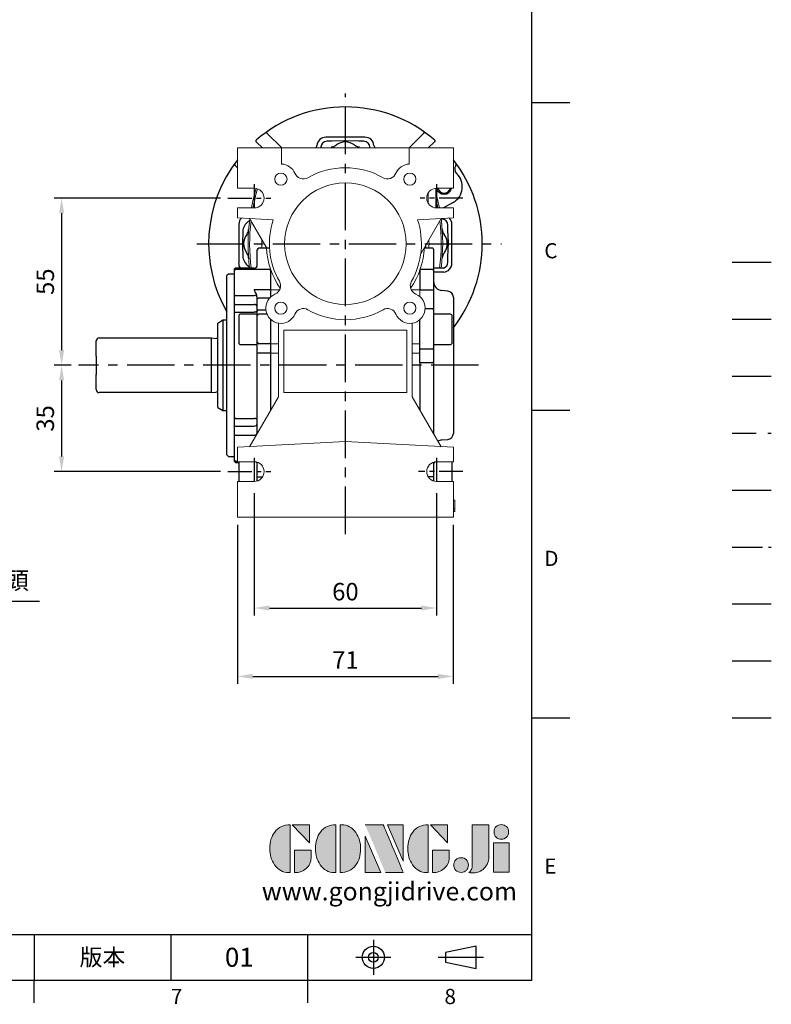
# Model space of a CAD drawing. Units: millimetres. Extents: x -18 to 766, y -10 to 490.
# Drawn here: x 519 to 766, y -8 to 316 of the extents above; entities that cross this region are included whole.
import ezdxf
from ezdxf.enums import TextEntityAlignment as Align

# ---------------------------------------------------------------- set-up
doc = ezdxf.new("R2010")
doc.units = ezdxf.units.MM
doc.header["$LTSCALE"] = 12.5
for name, pattern in [('CENTER', [2, 1.25, -0.25, 0.25, -0.25]), ('HIDDEN', [0.375, 0.25, -0.125]), ('PHANTOM', [63.5, 31.75, -6.35, 6.35, -6.35, 6.35, -6.35])]:
    doc.linetypes.add(name, pattern=pattern)
for name, color, linetype in [('CEN', 2, 'CENTER'), ('DIM', 3, 'Continuous'), ('HATCH', 1, 'Continuous'), ('HID', 6, 'HIDDEN'), ('Layer 1', 7, 'Continuous'), ('MAIN', 7, 'Continuous'), ('PHA', 4, 'PHANTOM'), ('QC', 3, 'Continuous'), ('THIN', 1, 'Continuous'), ('TXT', 4, 'Continuous')]:
    doc.layers.add(name, color=color, linetype=linetype)
doc.styles.add('ATTDEF', font='mingliu.ttc')
doc.styles.get("Standard").update_dxf_attribs({"font": 'simplex.shx'})
doc.dimstyles.new('C', dxfattribs={"dimscale": 2.5, "dimtxt": 2.3, "dimasz": 2, "dimexe": 1, "dimexo": 1, "dimgap": 1, "dimtad": 1, "dimtoh": 1, "dimdec": 4, "dimdsep": 46, "dimtxsty": 'Standard', "dimcen": 0, "dimclrd": 256, "dimclre": 256, "dimclrt": 256, "dimadec": 0, "dimazin": 0, "dimtfac": 0.6, "dimtdec": 4, "dimtofl": 0, "dimtmove": 0, "dimatfit": 3, "dimfxl": 0, "dimtolj": 1, "dimarcsym": 0})
doc.dimstyles.new('L', dxfattribs={"dimscale": 2.5, "dimtxt": 2.3, "dimasz": 2, "dimexe": 1, "dimexo": 1, "dimgap": 1, "dimtad": 1, "dimdec": 4, "dimdsep": 46, "dimtxsty": 'Standard', "dimcen": 0, "dimclrd": 256, "dimclre": 256, "dimclrt": 256, "dimadec": 0, "dimazin": 0, "dimtfac": 0.6, "dimtdec": 4, "dimtmove": 0, "dimatfit": 3, "dimfxl": 0, "dimtolj": 1, "dimarcsym": 0})

# ---------------------------------------------------------------- blocks, each defined once
blk = doc.blocks.new('block 2')
at = {"layer": 'Layer 1'}
h = blk.add_hatch(color=156, dxfattribs=at)
h.dxf.hatch_style = 2
edge = h.paths.add_edge_path()
edge.add_spline(control_points=[(206.71, 249.95), (206.71, 252.39), (207.32, 254.41), (208.54, 256.02), (209.9, 257.78), (211.76, 258.67), (214.12, 258.67), (214.12, 258.67), (214.12, 241.24), (214.12, 241.24), (214.12, 241.24), (213.58, 241.24), (213.58, 241.24), (211.47, 241.24), (209.76, 242.19), (208.45, 244.1), (207.29, 245.79), (206.71, 247.74), (206.71, 249.95)], knot_values=[0, 0, 0, 0, 1, 1, 1, 2, 2, 2, 3, 3, 3, 4, 4, 4, 5, 5, 5, 6, 6, 6, 6], degree=3, periodic=0)
h = blk.add_hatch(color=156, dxfattribs=at)
h.dxf.hatch_style = 2
h.paths.add_polyline_path([(221.19, 258.67), (221.19, 252.1), (214.92, 258.67)])
h = blk.add_hatch(color=156, dxfattribs=at)
h.dxf.hatch_style = 2
edge = h.paths.add_edge_path()
edge.add_spline(control_points=[(223.34, 249.95), (223.34, 252.39), (223.95, 254.41), (225.17, 256.02), (226.53, 257.78), (228.39, 258.67), (230.75, 258.67), (230.75, 258.67), (230.75, 241.24), (230.75, 241.24), (230.75, 241.24), (230.2, 241.24), (230.2, 241.24), (228.07, 241.24), (226.35, 242.19), (225.06, 244.1), (223.91, 245.78), (223.34, 247.73), (223.34, 249.95)], knot_values=[0, 0, 0, 0, 1, 1, 1, 2, 2, 2, 3, 3, 3, 4, 4, 4, 5, 5, 5, 6, 6, 6, 6], degree=3, periodic=0)
h = blk.add_hatch(color=156, dxfattribs=at)
h.dxf.hatch_style = 2
edge = h.paths.add_edge_path()
edge.add_spline(control_points=[(232.38, 258.67), (232.38, 258.67), (232.93, 258.67), (232.93, 258.67), (235.03, 258.67), (236.74, 257.72), (238.05, 255.81), (239.21, 254.12), (239.79, 252.17), (239.79, 249.95), (239.79, 247.51), (239.18, 245.49), (237.96, 243.89), (236.6, 242.12), (234.74, 241.24), (232.38, 241.24), (232.38, 241.24), (232.38, 258.67), (232.38, 258.67)], knot_values=[0, 0, 0, 0, 1, 1, 1, 2, 2, 2, 3, 3, 3, 4, 4, 4, 5, 5, 5, 6, 6, 6, 6], degree=3, periodic=0)
h = blk.add_hatch(color=156, dxfattribs=at)
h.dxf.hatch_style = 2
edge = h.paths.add_edge_path()
edge.add_spline(control_points=[(241.44, 258.67), (241.44, 258.67), (247.98, 258.67), (247.98, 258.67), (248.74, 257.05), (255.32, 241.24), (255.32, 241.24), (255.32, 241.24), (248.78, 241.24), (248.78, 241.24)], knot_values=[0, 0, 0, 0, 0.352778, 0.352778, 0.352778, 0.705556, 0.705556, 0.705556, 1.058333, 1.058333, 1.058333, 1.058333], degree=3, periodic=0)
edge.add_line((248.78, 241.24), (241.44, 258.67))
h = blk.add_hatch(color=156, dxfattribs=at)
h.dxf.hatch_style = 2
h.paths.add_polyline_path([(255.32, 258.67), (255.32, 245.36), (249.6, 258.67)])
h = blk.add_hatch(color=156, dxfattribs=at)
h.dxf.hatch_style = 2
edge = h.paths.add_edge_path()
edge.add_spline(control_points=[(256.94, 249.95), (256.94, 252.39), (257.55, 254.41), (258.77, 256.02), (260.13, 257.78), (261.99, 258.67), (264.35, 258.67), (264.35, 258.67), (264.35, 241.24), (264.35, 241.24), (264.35, 241.24), (263.8, 241.24), (263.8, 241.24), (261.7, 241.24), (259.99, 242.19), (258.68, 244.1), (257.52, 245.79), (256.94, 247.74), (256.94, 249.95)], knot_values=[0, 0, 0, 0, 1, 1, 1, 2, 2, 2, 3, 3, 3, 4, 4, 4, 5, 5, 5, 6, 6, 6, 6], degree=3, periodic=0)
h = blk.add_hatch(color=156, dxfattribs=at)
h.dxf.hatch_style = 2
h.paths.add_polyline_path([(271.42, 258.67), (271.42, 252.1), (265.15, 258.67)])
h = blk.add_hatch(color=156, dxfattribs=at)
h.dxf.hatch_style = 2
edge = h.paths.add_edge_path()
edge.add_spline(control_points=[(279.19, 241.24), (279.6, 241.56), (279.91, 241.96), (280.11, 242.43), (280.32, 242.9), (280.42, 243.42), (280.42, 243.98), (280.42, 243.98), (280.42, 258.67), (280.42, 258.67), (280.42, 258.67), (286.42, 258.67), (286.42, 258.67), (286.42, 258.67), (286.42, 246.68), (286.42, 246.68), (286.42, 245.22), (285.86, 243.93), (284.76, 242.81), (283.65, 241.69), (282.37, 241.12), (280.93, 241.12), (280.64, 241.12), (280.35, 241.13), (280.06, 241.15), (279.77, 241.16), (279.48, 241.19), (279.19, 241.24)], knot_values=[0, 0, 0, 0, 1, 1, 1, 2, 2, 2, 3, 3, 3, 4, 4, 4, 5, 5, 5, 6, 6, 6, 7, 7, 7, 8, 8, 8, 9, 9, 9, 9], degree=3, periodic=0)
h = blk.add_hatch(color=156, dxfattribs=at)
h.dxf.hatch_style = 2
edge = h.paths.add_edge_path()
edge.add_spline(control_points=[(293.62, 256.03), (293.62, 255.21), (293.36, 254.57), (292.84, 254.1), (292.32, 253.63), (291.7, 253.4), (290.98, 253.4), (290.25, 253.4), (289.62, 253.63), (289.1, 254.1), (288.58, 254.57), (288.32, 255.22), (288.32, 256.06), (288.32, 256.92), (288.58, 257.57), (289.09, 258.02), (289.6, 258.47), (290.23, 258.7), (290.98, 258.7), (291.7, 258.7), (292.32, 258.46), (292.84, 257.99), (293.36, 257.53), (293.62, 256.87), (293.62, 256.03)], knot_values=[0, 0, 0, 0, 1, 1, 1, 2, 2, 2, 3, 3, 3, 4, 4, 4, 5, 5, 5, 6, 6, 6, 7, 7, 7, 8, 8, 8, 8], degree=3, periodic=0)
h = blk.add_hatch(color=156, dxfattribs=at)
h.dxf.hatch_style = 2
h.paths.add_polyline_path([(241.44, 254.52), (247.15, 241.24), (241.44, 241.24)])
h = blk.add_hatch(color=156, dxfattribs=at)
h.dxf.hatch_style = 2
h.paths.add_polyline_path([(288.18, 252.09), (293.79, 252.09), (293.79, 241.35), (288.18, 241.35)])
h = blk.add_hatch(color=156, dxfattribs=at)
h.dxf.hatch_style = 2
edge = h.paths.add_edge_path()
edge.add_spline(control_points=[(215.75, 249.38), (215.75, 249.38), (221.74, 249.38), (221.74, 249.38), (221.74, 249.38), (221.74, 246.67), (221.74, 246.67), (221.74, 245.03), (221.14, 243.7), (219.93, 242.68), (218.81, 241.72), (217.41, 241.24), (215.75, 241.24), (215.75, 241.24), (215.75, 249.38), (215.75, 249.38)], knot_values=[0, 0, 0, 0, 1, 1, 1, 2, 2, 2, 3, 3, 3, 4, 4, 4, 5, 5, 5, 5], degree=3, periodic=0)
h = blk.add_hatch(color=156, dxfattribs=at)
h.dxf.hatch_style = 2
edge = h.paths.add_edge_path()
edge.add_spline(control_points=[(265.97, 249.38), (265.97, 249.38), (271.97, 249.38), (271.97, 249.38), (271.97, 249.38), (271.97, 246.67), (271.97, 246.67), (271.97, 245.03), (271.36, 243.7), (270.16, 242.68), (269.03, 241.72), (267.63, 241.24), (265.97, 241.24), (265.97, 241.24), (265.97, 249.38), (265.97, 249.38)], knot_values=[0, 0, 0, 0, 1, 1, 1, 2, 2, 2, 3, 3, 3, 4, 4, 4, 5, 5, 5, 5], degree=3, periodic=0)
h = blk.add_hatch(color=156, dxfattribs=at)
h.dxf.hatch_style = 2
edge = h.paths.add_edge_path()
edge.add_spline(control_points=[(279, 243.96), (279, 243.18), (278.76, 242.54), (278.27, 242.05), (277.78, 241.57), (277.14, 241.32), (276.35, 241.32), (275.57, 241.32), (274.93, 241.57), (274.44, 242.05), (273.95, 242.54), (273.7, 243.19), (273.7, 243.98), (273.7, 244.77), (273.95, 245.4), (274.44, 245.89), (274.93, 246.38), (275.57, 246.62), (276.35, 246.62), (277.14, 246.62), (277.78, 246.38), (278.27, 245.89), (278.76, 245.4), (279, 244.76), (279, 243.96)], knot_values=[0, 0, 0, 0, 1, 1, 1, 2, 2, 2, 3, 3, 3, 4, 4, 4, 5, 5, 5, 6, 6, 6, 7, 7, 7, 8, 8, 8, 8], degree=3, periodic=0)
at = {"layer": 'Layer 1', "color": 156, "lineweight": 0}
for points in [[(221.19, 258.67), (221.19, 252.1), (214.92, 258.67), (221.19, 258.67)], [(255.32, 258.67), (255.32, 245.36), (249.6, 258.67), (255.32, 258.67)], [(271.42, 258.67), (271.42, 252.1), (265.15, 258.67), (271.42, 258.67)], [(241.44, 254.52), (247.15, 241.24), (241.44, 241.24), (241.44, 254.52)], [(288.18, 252.09), (293.79, 252.09), (293.79, 241.35), (288.18, 241.35), (288.18, 252.09)]]:
    blk.add_lwpolyline(points, dxfattribs=at)
for points, knots in [([(206.71, 249.95), (206.71, 252.39), (207.32, 254.41), (208.54, 256.02), (209.9, 257.78), (211.76, 258.67), (214.12, 258.67), (214.12, 258.67), (214.12, 241.24), (214.12, 241.24), (214.12, 241.24), (213.58, 241.24), (213.58, 241.24), (211.47, 241.24), (209.76, 242.19), (208.45, 244.1), (207.29, 245.79), (206.71, 247.74), (206.71, 249.95)], [0, 0, 0, 0, 1, 1, 1, 2, 2, 2, 3, 3, 3, 4, 4, 4, 5, 5, 5, 6, 6, 6, 6]), ([(223.34, 249.95), (223.34, 252.39), (223.95, 254.41), (225.17, 256.02), (226.53, 257.78), (228.39, 258.67), (230.75, 258.67), (230.75, 258.67), (230.75, 241.24), (230.75, 241.24), (230.75, 241.24), (230.2, 241.24), (230.2, 241.24), (228.07, 241.24), (226.35, 242.19), (225.06, 244.1), (223.91, 245.78), (223.34, 247.73), (223.34, 249.95)], [0, 0, 0, 0, 1, 1, 1, 2, 2, 2, 3, 3, 3, 4, 4, 4, 5, 5, 5, 6, 6, 6, 6]), ([(232.38, 258.67), (232.38, 258.67), (232.93, 258.67), (232.93, 258.67), (235.03, 258.67), (236.74, 257.72), (238.05, 255.81), (239.21, 254.12), (239.79, 252.17), (239.79, 249.95), (239.79, 247.51), (239.18, 245.49), (237.96, 243.89), (236.6, 242.12), (234.74, 241.24), (232.38, 241.24), (232.38, 241.24), (232.38, 258.67), (232.38, 258.67)], [0, 0, 0, 0, 1, 1, 1, 2, 2, 2, 3, 3, 3, 4, 4, 4, 5, 5, 5, 6, 6, 6, 6]), ([(241.44, 258.67), (241.44, 258.67), (247.98, 258.67), (247.98, 258.67), (248.74, 257.05), (255.32, 241.24), (255.32, 241.24), (255.32, 241.24), (248.78, 241.24), (248.78, 241.24)], [0, 0, 0, 0, 1, 1, 1, 2, 2, 2, 3, 3, 3, 3]), ([(256.94, 249.95), (256.94, 252.39), (257.55, 254.41), (258.77, 256.02), (260.13, 257.78), (261.99, 258.67), (264.35, 258.67), (264.35, 258.67), (264.35, 241.24), (264.35, 241.24), (264.35, 241.24), (263.8, 241.24), (263.8, 241.24), (261.7, 241.24), (259.99, 242.19), (258.68, 244.1), (257.52, 245.79), (256.94, 247.74), (256.94, 249.95)], [0, 0, 0, 0, 1, 1, 1, 2, 2, 2, 3, 3, 3, 4, 4, 4, 5, 5, 5, 6, 6, 6, 6]), ([(279.19, 241.24), (279.6, 241.56), (279.91, 241.96), (280.11, 242.43), (280.32, 242.9), (280.42, 243.42), (280.42, 243.98), (280.42, 243.98), (280.42, 258.67), (280.42, 258.67), (280.42, 258.67), (286.42, 258.67), (286.42, 258.67), (286.42, 258.67), (286.42, 246.68), (286.42, 246.68), (286.42, 245.22), (285.86, 243.93), (284.76, 242.81), (283.65, 241.69), (282.37, 241.12), (280.93, 241.12), (280.64, 241.12), (280.35, 241.13), (280.06, 241.15), (279.77, 241.16), (279.48, 241.19), (279.19, 241.24)], [0, 0, 0, 0, 1, 1, 1, 2, 2, 2, 3, 3, 3, 4, 4, 4, 5, 5, 5, 6, 6, 6, 7, 7, 7, 8, 8, 8, 9, 9, 9, 9]), ([(293.62, 256.03), (293.62, 255.21), (293.36, 254.57), (292.84, 254.1), (292.32, 253.63), (291.7, 253.4), (290.98, 253.4), (290.25, 253.4), (289.62, 253.63), (289.1, 254.1), (288.58, 254.57), (288.32, 255.22), (288.32, 256.06), (288.32, 256.92), (288.58, 257.57), (289.09, 258.02), (289.6, 258.47), (290.23, 258.7), (290.98, 258.7), (291.7, 258.7), (292.32, 258.46), (292.84, 257.99), (293.36, 257.53), (293.62, 256.87), (293.62, 256.03)], [0, 0, 0, 0, 1, 1, 1, 2, 2, 2, 3, 3, 3, 4, 4, 4, 5, 5, 5, 6, 6, 6, 7, 7, 7, 8, 8, 8, 8]), ([(215.75, 249.38), (215.75, 249.38), (221.74, 249.38), (221.74, 249.38), (221.74, 249.38), (221.74, 246.67), (221.74, 246.67), (221.74, 245.03), (221.14, 243.7), (219.93, 242.68), (218.81, 241.72), (217.41, 241.24), (215.75, 241.24), (215.75, 241.24), (215.75, 249.38), (215.75, 249.38)], [0, 0, 0, 0, 1, 1, 1, 2, 2, 2, 3, 3, 3, 4, 4, 4, 5, 5, 5, 5]), ([(265.97, 249.38), (265.97, 249.38), (271.97, 249.38), (271.97, 249.38), (271.97, 249.38), (271.97, 246.67), (271.97, 246.67), (271.97, 245.03), (271.36, 243.7), (270.16, 242.68), (269.03, 241.72), (267.63, 241.24), (265.97, 241.24), (265.97, 241.24), (265.97, 249.38), (265.97, 249.38)], [0, 0, 0, 0, 1, 1, 1, 2, 2, 2, 3, 3, 3, 4, 4, 4, 5, 5, 5, 5]), ([(279, 243.96), (279, 243.18), (278.76, 242.54), (278.27, 242.05), (277.78, 241.57), (277.14, 241.32), (276.35, 241.32), (275.57, 241.32), (274.93, 241.57), (274.44, 242.05), (273.95, 242.54), (273.7, 243.19), (273.7, 243.98), (273.7, 244.77), (273.95, 245.4), (274.44, 245.89), (274.93, 246.38), (275.57, 246.62), (276.35, 246.62), (277.14, 246.62), (277.78, 246.38), (278.27, 245.89), (278.76, 245.4), (279, 244.76), (279, 243.96)], [0, 0, 0, 0, 1, 1, 1, 2, 2, 2, 3, 3, 3, 4, 4, 4, 5, 5, 5, 6, 6, 6, 7, 7, 7, 8, 8, 8, 8])]:
    blk.add_open_spline(points, degree=3, knots=knots, dxfattribs=at)
blk = doc.blocks.new('GJA420')
at = {"color": 0}
for p, q in [((275, 0), (275, 192)), ((275, 115.5), (280, 115.5)), ((275, 75), (280, 75)), ((275, 34.5), (280, 34.5)), ((101.5, 6), (275, 6)), ((209.5, 6), (209.5, 0)), ((209.5, 6), (209.5, 0)), ((227.5, 6), (227.5, 0)), ((245.5, 0), (245.5, 6)), ((0, 0), (275, 0)), ((209.5, -3), (209.5, 0)), ((245.5, -3), (245.5, 0))]:
    blk.add_line(p, q, dxfattribs=at)
at = {"color": 1, "linetype": 'CENTER', "ltscale": 2}
for p, q in [((254.15, 5.3), (254.15, 0.7)), ((251.85, 3), (256.45, 3)), ((262.65, 3), (268.65, 3))]:
    blk.add_line(p, q, dxfattribs=at)
at = {"color": 0}
blk.add_lwpolyline([(263.65, 3.65), (263.65, 2.35), (267.65, 1.54), (267.65, 4.46)], close=True, dxfattribs=at)
for radius in [1.46, 0.645]:
    blk.add_circle((254.15, 3), radius, dxfattribs=at)
at = {"layer": 'CEN'}
blk.add_line((301.37, 94.5), (306.5, 94.5), dxfattribs=at)
at = {"layer": 'DIM'}
blk.add_line((301.37, 87), (306.5, 87), dxfattribs=at)
at = {"layer": 'HATCH'}
blk.add_line((301.37, 79.5), (306.5, 79.5), dxfattribs=at)
at = {"layer": 'HID'}
blk.add_line((301.37, 72), (306.5, 72), dxfattribs=at)
at = {"layer": 'MAIN'}
blk.add_line((301.37, 64.5), (306.5, 64.5), dxfattribs=at)
at = {"layer": 'PHA', "ltscale": 0.01}
blk.add_line((301.37, 57), (306.5, 57), dxfattribs=at)
at = {"layer": 'QC'}
blk.add_line((301.37, 49.5), (306.5, 49.5), dxfattribs=at)
at = {"layer": 'THIN'}
blk.add_line((301.37, 42), (306.5, 42), dxfattribs=at)
at = {"layer": 'TXT'}
blk.add_line((301.37, 34.5), (306.5, 34.5), dxfattribs=at)
at = {"layer": 'MAIN', "xscale": 0.3616442767764058, "yscale": 0.3616442767764058, "zscale": 0.3616442767764058}
blk.add_blockref('block 2', (165.75, -73.1), dxfattribs=at)
at = {"color": 0}
for s, p in [('C', (276.63, 95)), ('D', (276.63, 54.5)), ('E', (276.63, 14)), ('7', (227.5, -3.16)), ('8', (263.5, -3.16))]:
    blk.add_text(s, height=2, dxfattribs=at).set_placement(p)
at = {"color": 0, "insert": (218.5, 3), "char_height": 2.2, "width": 8, "attachment_point": 5}
blk.add_mtext('\\f標楷體|b0|i0|c136|p65;版本', dxfattribs=at)
at = {"color": 4, "style": 'ATTDEF'}
blk.add_attdef('料號', text='', height=2.5, dxfattribs=at).set_placement((120.5, 3), align=Align.MIDDLE_LEFT)
for tag, p in [('比例', (200.5, 3)), ('版本', (236.5, 3))]:
    blk.add_attdef(tag, text='', height=2.5, dxfattribs=at).set_placement(p, align=Align.MIDDLE_CENTER)
at = {"layer": 'TXT', "color": 0, "insert": (256.25, 11.68), "char_height": 2.4, "width": 29.3258, "attachment_point": 5}
blk.add_mtext('{\\fTimes New Roman|b0|i0|c0|p18;\\C256;www.gongjidrive.com}', dxfattribs=at)
blk = doc.blocks.new('*D25')
at = {"layer": 'Defpoints', "color": 0}
for p in [(596.16, 162.75), (656.16, 162.75), (656.16, 122.43)]:
    blk.add_point(p, dxfattribs=at)
at = {"layer": 'DIM', "lineweight": -2}
for p, q in [((596.16, 160.25), (596.16, 119.93)), ((656.16, 160.25), (656.16, 119.93)), ((601.16, 122.43), (651.16, 122.43))]:
    blk.add_line(p, q, dxfattribs=at)
at = {"layer": 'DIM'}
for points in [[(601.16, 123.27), (601.16, 121.6), (596.16, 122.43)], [(651.16, 123.27), (651.16, 121.6), (656.16, 122.43)]]:
    blk.add_solid(points, dxfattribs=at)
at = {"layer": 'DIM', "insert": (626.16, 127.81), "char_height": 5.75, "attachment_point": 5}
blk.add_mtext('\\A1;60', dxfattribs=at)
blk = doc.blocks.new('*D26')
at = {"layer": 'Defpoints', "color": 0}
for p in [(590.66, 152.31), (661.66, 152.31), (661.66, 99.93)]:
    blk.add_point(p, dxfattribs=at)
at = {"layer": 'DIM', "lineweight": -2}
for p, q in [((590.66, 149.81), (590.66, 97.43)), ((661.66, 149.81), (661.66, 97.43)), ((595.66, 99.93), (656.66, 99.93))]:
    blk.add_line(p, q, dxfattribs=at)
at = {"layer": 'DIM'}
for points in [[(595.66, 100.77), (595.66, 99.1), (590.66, 99.93)], [(656.66, 100.77), (656.66, 99.1), (661.66, 99.93)]]:
    blk.add_solid(points, dxfattribs=at)
at = {"layer": 'DIM', "insert": (626.16, 105.31), "char_height": 5.75, "attachment_point": 5}
blk.add_mtext('\\A1;71', dxfattribs=at)
blk = doc.blocks.new('*D37')
at = {"layer": 'Defpoints', "color": 0}
for p in [(415.24, 157.96), (415.33, 157.92)]:
    blk.add_point(p, dxfattribs=at)
at = {"layer": 'DIM', "lineweight": -2}
for p, q in [((479.03, 124.61), (419.76, 155.6)), ((525.48, 124.61), (479.03, 124.61))]:
    blk.add_line(p, q, dxfattribs=at)
at = {"layer": 'DIM'}
blk.add_solid([(420.15, 156.34), (419.37, 154.86), (415.33, 157.92)], dxfattribs=at)
at = {"layer": 'DIM', "insert": (503.5, 131.49), "char_height": 5.75, "attachment_point": 5}
blk.add_mtext('\\A1;PS1/4{\\fPMingLiU|b0|i0|c136|p18;塞頭}', dxfattribs=at)
blk = doc.blocks.new('偷溝')
at = {"layer": 'MAIN'}
blk.add_line((2, 0), (0.64, -0.19), dxfattribs=at)
blk.add_arc((0.53, 0.6), 0.8, 228.5904, 278.0474, dxfattribs=at)
blk = doc.blocks.new('A$C959b4c1f')
at = {"layer": 'MAIN'}
for p, q in [((-42, 13.9), (-40.27, 14.9)), ((-42, -13.9), (-42, 13.9)), ((-40.27, 14.9), (-39, 14.9)), ((-40.27, 14.9), (-40.27, -14.9)), ((-82, 3), (-82, 8)), ((-81, 9), (-44, 9)), ((-44, -9), (-44, 9)), ((-82, 3), (-82, -3)), ((-82, -8), (-82, -3)), ((-44, -9), (-81, -9)), ((-42, -13.9), (-40.27, -14.9)), ((-40.27, -14.9), (-39, -14.9))]:
    blk.add_line(p, q, dxfattribs=at)
for centre, start, end in [((-81, 8), 90, 180), ((-81, -8), 180, 270)]:
    blk.add_arc(centre, 1, start, end, dxfattribs=at)
at = {"layer": 'MAIN', "xscale": -1}
blk.add_blockref('偷溝', (-42, 9), dxfattribs=at)
at = {"layer": 'MAIN', "rotation": 180}
blk.add_blockref('偷溝', (-42, -9), dxfattribs=at)
blk = doc.blocks.new('*D234')
at = {"layer": 'Defpoints', "color": 0}
for p in [(587.53, 257.31), (532.81, 202.31), (538.4, 202.31)]:
    blk.add_point(p, dxfattribs=at)
at = {"layer": 'DIM', "lineweight": -2}
for p, q in [((585.03, 257.31), (530.31, 257.31)), ((532.81, 252.31), (532.81, 207.31)), ((535.9, 202.31), (530.31, 202.31))]:
    blk.add_line(p, q, dxfattribs=at)
at = {"layer": 'DIM'}
for points in [[(531.97, 252.31), (533.64, 252.31), (532.81, 257.31)], [(531.97, 207.31), (533.64, 207.31), (532.81, 202.31)]]:
    blk.add_solid(points, dxfattribs=at)
at = {"layer": 'DIM', "insert": (527.43, 229.81), "char_height": 5.75, "attachment_point": 5, "rotation": 90}
blk.add_mtext('\\A1;55', dxfattribs=at)
blk = doc.blocks.new('*D235')
at = {"layer": 'Defpoints', "color": 0}
for p in [(538.4, 202.31), (532.81, 167.31), (587.53, 167.31)]:
    blk.add_point(p, dxfattribs=at)
at = {"layer": 'DIM', "lineweight": -2}
for p, q in [((535.9, 202.31), (530.31, 202.31)), ((532.81, 197.31), (532.81, 172.31)), ((585.03, 167.31), (530.31, 167.31))]:
    blk.add_line(p, q, dxfattribs=at)
at = {"layer": 'DIM'}
for points in [[(531.97, 197.31), (533.64, 197.31), (532.81, 202.31)], [(531.97, 172.31), (533.64, 172.31), (532.81, 167.31)]]:
    blk.add_solid(points, dxfattribs=at)
at = {"layer": 'DIM', "insert": (527.43, 184.81), "char_height": 5.75, "attachment_point": 5, "rotation": 90}
blk.add_mtext('\\A1;35', dxfattribs=at)

msp = doc.modelspace()

# ---------------------------------------------------------------- linework, layer by layer
at = {"layer": 'CEN'}
for p, q in [((626.16458, 146.76344), (626.16458, 291.72395)), ((577.27579, 242.31071), (677.51668, 242.31071)), ((669.97587, 202.31071), (538.4046, 202.31071))]:
    msp.add_line(p, q, dxfattribs=at)
at = {"layer": 'CEN', "ltscale": 0.5}
for p, q in [((596.16458, 261.86976), (596.16458, 252.75166)), ((656.16458, 261.86976), (656.16458, 252.75166)), ((587.52944, 257.31071), (601.59077, 257.31071)), ((664.79972, 257.31071), (650.7384, 257.31071)), ((596.16458, 171.86976), (596.16458, 162.75166)), ((656.16458, 171.86976), (656.16458, 162.75166)), ((587.52944, 167.31071), (601.59077, 167.31071)), ((664.79972, 167.31071), (650.25694, 167.31071))]:
    msp.add_line(p, q, dxfattribs=at)
at = {"layer": 'MAIN'}
for p, q in [((599.78193, 278.67896), (599.782, 278.67976)), ((652.54717, 278.67976), (652.54724, 278.67896)), ((598.90722, 273.81071), (596.96204, 275.75589)), ((600.42905, 278.62859), (600.42898, 278.62779)), ((600.42898, 278.62779), (605.24607, 273.81071)), ((605.24693, 273.81071), (600.42905, 278.62859)), ((632.55909, 277.33758), (619.77008, 277.33758)), ((621.74562, 276.02232), (620.08568, 276.02232)), ((632.24348, 276.02232), (630.58354, 276.02232)), ((651.90012, 278.62859), (647.08224, 273.81071)), ((651.90018, 278.62779), (651.90012, 278.62859)), ((655.36712, 275.75589), (653.42195, 273.81071)), ((616.78133, 274.58683), (616.78228, 274.58635)), ((618.08637, 274.02301), (618.08637, 273.79884)), ((634.2428, 273.79884), (634.2428, 274.02301)), ((635.54688, 274.58635), (635.54783, 274.58683)), ((589.79553, 268.69329), (589.79634, 268.69336)), ((589.8475, 268.04631), (589.8467, 268.04625)), ((589.8467, 268.04625), (590.66458, 267.22836)), ((590.66458, 267.22922), (589.8475, 268.04631)), ((662.75112, 265.40784), (662.75036, 265.40772)), ((661.63166, 255.87994), (658.48066, 254.06071)), ((661.63166, 255.87994), (661.63196, 255.87941)), ((657.87688, 250.38892), (657.65271, 250.38892)), ((591.13771, 248.70521), (591.13771, 235.91621)), ((659.8762, 246.72967), (659.8762, 248.38961)), ((661.19145, 235.91621), (661.19145, 248.70521)), ((597.16458, 235.31071), (597.16458, 240.31071)), ((601.18709, 240.81071), (597.66458, 240.81071)), ((654.86458, 240.81071), (652.12128, 240.81071)), ((655.16458, 240.51071), (655.16458, 233.63113)), ((659.8762, 236.23181), (659.8762, 237.89175)), ((589.96458, 234.31071), (589.66458, 234.01071)), ((589.66458, 233.52721), (589.66458, 234.01071)), ((589.96458, 233.82721), (589.66458, 233.52721)), ((589.66458, 225.50381), (589.66458, 233.52721)), ((596.16458, 234.31071), (589.96458, 234.31071)), ((601.36458, 233.82721), (589.96458, 233.82721)), ((601.66458, 233.52721), (601.36458, 233.82721)), ((601.66458, 224.86539), (601.66458, 233.60726)), ((650.66458, 233.60726), (650.66458, 231.14787)), ((650.66458, 233.60726), (650.66458, 227.10356)), ((654.86458, 233.82721), (650.74161, 233.82721)), ((658.43077, 234.31071), (655.16458, 234.31071)), ((655.16458, 233.63113), (655.16458, 233.52721)), ((655.16458, 233.52721), (655.16458, 227.20698)), ((587.66458, 232.31071), (587.16458, 231.81071)), ((587.16458, 172.81071), (587.16458, 231.81071)), ((589.66458, 232.31071), (587.66458, 232.31071)), ((658.51694, 232.93475), (655.16458, 232.93475)), ((601.36458, 227.10356), (596.16458, 227.10356)), ((601.36458, 227.10356), (601.66458, 227.20698)), ((650.66458, 227.10356), (654.86458, 227.10356)), ((655.16458, 227.20698), (655.16458, 224.18012)), ((659.83889, 226.72044), (657.90312, 226.88979)), ((589.66458, 225.50381), (589.96458, 225.29168)), ((589.66458, 222.51389), (589.66458, 225.50381)), ((589.96458, 225.29168), (596.16458, 225.29168)), ((597.16458, 224.06562), (597.16458, 224.6523)), ((597.16458, 220.21513), (597.16458, 224.06562)), ((601.15544, 224.35187), (597.66458, 224.35187)), ((655.16458, 224.18012), (655.16458, 222.94063)), ((661.66458, 224.72805), (661.66458, 202.31071)), ((589.66458, 222.51389), (589.96458, 222.30176)), ((589.66458, 219.63087), (589.66458, 222.51389)), ((589.96458, 222.30176), (596.16458, 222.30176)), ((599.99339, 220.45071), (597.66458, 220.45071)), ((654.86458, 220.85939), (652.37211, 220.85939)), ((655.16458, 222.94063), (655.16458, 220.55939)), ((655.16458, 220.55939), (655.16458, 207.96788)), ((589.66458, 219.63087), (589.96458, 219.79479)), ((589.66458, 184.99054), (589.66458, 219.63087)), ((589.96458, 219.79479), (596.16458, 219.79479)), ((591.56458, 219.15176), (591.16458, 218.92082)), ((591.16458, 209.67053), (591.16458, 218.92082)), ((597.16458, 219.15176), (591.56458, 219.15176)), ((597.16458, 219.15176), (597.16458, 220.21513)), ((597.16458, 209.45353), (597.16458, 219.15176)), ((600.3455, 219.15176), (597.66458, 219.15176)), ((601.66458, 187.6447), (601.66458, 217.32962)), ((650.66458, 207.70408), (650.66458, 217.32962)), ((660.76458, 219.15176), (655.16458, 219.15176)), ((661.16458, 218.92082), (660.76458, 219.15176)), ((660.76458, 219.09567), (660.76458, 219.15176)), ((661.16458, 218.92082), (661.16458, 218.86732)), ((661.16458, 218.86732), (661.16458, 209.3827)), ((591.16458, 209.3827), (591.16458, 209.67053)), ((591.16458, 209.3827), (591.56458, 209.15176)), ((591.56458, 209.15176), (597.16458, 209.15176)), ((597.16458, 209.15546), (597.16458, 209.45353)), ((597.16458, 206.2101), (597.16458, 209.15176)), ((601.36458, 209.41269), (597.66458, 209.41269)), ((601.36458, 209.41269), (601.66458, 209.69704)), ((650.66458, 207.70408), (654.86458, 207.70408)), ((650.66458, 203.19286), (650.66458, 207.70408)), ((655.16458, 209.15176), (660.76458, 209.15176)), ((655.16458, 207.96788), (655.16458, 203.18599)), ((660.76458, 209.15176), (661.16458, 209.3827)), ((597.16458, 180.5558), (597.16458, 206.2101)), ((601.36458, 206.2614), (597.66458, 206.2614)), ((601.36458, 206.2614), (601.66458, 206.23062)), ((650.66458, 203.19286), (654.86458, 203.19286)), ((650.66458, 203.19286), (650.66458, 187.6447)), ((655.16458, 203.18599), (655.16458, 180.4413)), ((661.66458, 202.31071), (661.66458, 179.89337)), ((589.96458, 184.82663), (589.66458, 184.99054)), ((589.66458, 182.10753), (589.66458, 184.99054)), ((589.96458, 184.82663), (596.16458, 184.82663)), ((589.96458, 182.31966), (589.66458, 182.10753)), ((589.66458, 179.11761), (589.66458, 182.10753)), ((589.96458, 182.31966), (596.16458, 182.31966)), ((589.96458, 179.32974), (589.66458, 179.11761)), ((589.66458, 171.09421), (589.66458, 179.11761)), ((589.96458, 179.32974), (596.16458, 179.32974)), ((597.16458, 179.96912), (597.16458, 180.5558)), ((655.16458, 180.4413), (655.16458, 179.85047)), ((657.90312, 177.73162), (659.83889, 177.90098)), ((587.16458, 172.81071), (587.66458, 172.31071)), ((587.66458, 172.31071), (589.66458, 172.31071)), ((589.66458, 171.09421), (589.96458, 170.79421)), ((589.66458, 170.61071), (589.66458, 171.09421)), ((589.66458, 170.61071), (589.96458, 170.31071)), ((589.96458, 170.79421), (590.66458, 170.79421)), ((589.96458, 170.31071), (591.16458, 170.31071)), ((591.16458, 164.06071), (591.16458, 170.56071)), ((597.16458, 167.38027), (597.16458, 169.61395)), ((655.16458, 170.40304), (655.16458, 165.74696)), ((661.16458, 170.56071), (661.16458, 164.06071)), ((597.16458, 164.21838), (597.16458, 167.38027)), ((598.88914, 165.5389), (597.66458, 165.5389)), ((653.36696, 165.65668), (654.86458, 165.65668)), ((655.16458, 165.74696), (655.16458, 164.21838))]:
    msp.add_line(p, q, dxfattribs=at)
at = {"layer": 'MAIN', "linetype": 'Continuous', "lineweight": 15}
for p, q in [((590.66458, 273.81071), (590.66458, 260.56071)), ((605.16458, 273.81071), (590.66458, 273.81071)), ((605.16458, 273.81071), (605.16458, 268.51937)), ((661.66458, 273.81071), (605.16458, 273.81071)), ((647.16458, 268.51937), (647.16458, 273.81071)), ((661.66458, 273.81071), (661.66458, 260.56071)), ((590.66458, 260.56071), (596.16458, 260.56071)), ((655.91458, 260.55108), (655.91458, 254.07034)), ((656.16458, 260.56071), (661.66458, 260.56071)), ((653.41458, 259.04276), (653.41458, 255.57866)), ((590.66458, 254.06071), (590.66458, 250.81071)), ((596.16458, 254.06071), (590.66458, 254.06071)), ((661.66458, 254.06071), (656.16458, 254.06071)), ((661.66458, 254.06071), (661.66458, 250.81071)), ((590.66458, 250.81071), (602.43991, 250.19359)), ((600.31705, 240.81071), (594.66458, 250.60108)), ((661.66458, 250.81071), (649.88926, 250.19359)), ((657.66458, 250.60108), (650.93762, 238.94963)), ((601.66458, 233.60726), (601.66458, 227.10356)), ((601.66458, 227.10356), (601.66458, 224.86539)), ((604.50303, 227.10356), (601.66458, 227.10356)), ((650.66458, 227.10356), (647.82614, 227.10356)), ((650.66458, 227.10356), (650.66458, 224.86539)), ((601.66458, 217.32962), (601.66458, 209.41269)), ((650.66458, 217.32962), (650.66458, 209.41269)), ((604.16458, 191.97482), (604.16458, 216.1598)), ((648.16458, 216.1598), (648.16458, 191.97482)), ((646.41458, 213.81071), (605.91458, 213.81071)), ((605.91458, 213.81071), (605.91458, 193.31071)), ((646.41458, 193.31071), (646.41458, 213.81071)), ((601.66458, 209.41269), (601.66458, 206.2614)), ((604.16458, 209.41269), (601.66458, 209.41269)), ((650.66458, 209.41269), (648.16458, 209.41269)), ((650.66458, 209.41269), (650.66458, 206.2614)), ((601.66458, 206.2614), (601.66458, 187.6447)), ((604.16458, 206.2614), (601.66458, 206.2614)), ((650.66458, 206.2614), (648.16458, 206.2614)), ((650.66458, 206.2614), (650.66458, 187.6447)), ((594.66458, 175.52034), (604.16458, 191.97482)), ((605.91458, 193.31071), (646.41458, 193.31071)), ((648.16458, 191.97482), (657.66458, 175.52034)), ((626.16458, 177.17119), (590.66458, 175.31071)), ((590.66458, 175.31071), (590.66458, 170.56071)), ((626.16458, 177.17119), (661.66458, 175.31071)), ((661.66458, 175.31071), (661.66458, 170.56071)), ((590.66458, 170.56071), (596.16458, 170.56071)), ((591.16458, 164.06071), (591.16458, 170.56071)), ((597.16458, 167.38027), (597.16458, 169.6331)), ((597.16458, 165.67387), (597.16458, 169.31071)), ((655.16458, 169.80163), (655.16458, 167.38027)), ((655.16458, 169.31071), (655.16458, 165.67387)), ((656.16458, 170.56071), (661.66458, 170.56071)), ((661.16458, 170.56071), (661.16458, 166.24077)), ((597.16458, 164.21838), (597.16458, 167.38027)), ((597.16458, 164.21838), (597.16458, 165.67387)), ((655.16458, 167.38027), (655.16458, 166.20939)), ((655.16458, 166.20939), (655.16458, 164.21838)), ((655.16458, 165.67387), (655.16458, 164.21838)), ((661.16458, 166.24077), (661.16458, 164.06071)), ((596.16458, 164.06071), (590.66458, 164.06071)), ((590.66458, 164.06071), (590.66458, 152.31071)), ((661.66458, 164.06071), (656.16458, 164.06071)), ((661.66458, 164.06071), (661.66458, 152.31071)), ((662.16458, 157.90045), (661.66458, 157.90045)), ((662.16458, 155.1184), (662.16458, 157.90045)), ((661.66458, 152.31071), (590.66458, 152.31071)), ((662.16458, 155.1184), (661.66458, 155.1184)), ((662.16458, 154.31071), (661.66458, 154.31071)), ((662.16458, 154.22097), (661.66458, 154.22097)), ((662.16458, 154.31071), (662.16458, 155.1184))]:
    msp.add_line(p, q, dxfattribs=at)
at = {"layer": 'MAIN', "flags": 128}
for points in [[(630.58354, 276.02232), (625.74384, 276.16493), (621.74562, 276.02232)], [(662.53842, 268.0779), (662.53809, 268.07792), (662.5375, 268.07796)], [(662.54568, 268.67561), (662.54626, 268.67555), (662.54659, 268.67552)], [(592.45297, 246.72967), (592.31036, 241.88997), (592.45297, 237.89175)], [(659.8762, 237.89175), (660.01881, 242.73145), (659.8762, 246.72967)], [(654.86458, 227.10356), (654.92311, 227.10554), (654.97939, 227.11143), (655.03125, 227.12098), (655.07671, 227.13385), (655.11402, 227.14952), (655.14175, 227.1674), (655.15882, 227.1868), (655.16458, 227.20698)], [(597.66458, 224.35187), (597.56704, 224.34637), (597.47324, 224.33008), (597.3868, 224.30363), (597.31103, 224.26803), (597.24885, 224.22465), (597.20264, 224.17516), (597.17419, 224.12146), (597.16458, 224.06562)], [(597.16458, 220.34117), (597.14537, 220.23457), (597.08846, 220.13208), (596.99605, 220.03761), (596.87169, 219.95482), (596.72015, 219.88687), (596.54727, 219.83638), (596.35967, 219.80529), (596.16458, 219.79479)], [(597.66458, 220.45071), (597.56704, 220.44619), (597.47324, 220.43278), (597.3868, 220.41101), (597.31103, 220.38171), (597.24885, 220.34601), (597.20264, 220.30528), (597.17419, 220.26109), (597.16458, 220.21513)], [(597.16458, 184.28025), (597.14537, 184.38684), (597.08846, 184.48934), (596.99605, 184.5838), (596.87169, 184.6666), (596.72015, 184.73455), (596.54727, 184.78504), (596.35967, 184.81613), (596.16458, 184.82663)], [(655.16458, 180.4413), (655.15882, 180.40779), (655.14175, 180.37557), (655.11402, 180.34588), (655.07671, 180.31986), (655.03125, 180.2985), (654.97939, 180.28262), (654.92311, 180.27285), (654.9208, 180.27272)], [(655.16458, 165.74696), (655.15882, 165.72935), (655.14175, 165.71241), (655.11402, 165.6968), (655.07671, 165.68312), (655.03125, 165.67189), (654.97939, 165.66355), (654.92311, 165.65841), (654.86458, 165.65668)]]:
    msp.add_lwpolyline(points, dxfattribs=at)
at = {"layer": 'MAIN', "linetype": 'Continuous', "lineweight": 15}
for centre, radius in [((604.95138, 263.52391), 2), ((647.37779, 263.52391), 2), ((626.16458, 242.31071), 20), ((604.95138, 221.09751), 2), ((647.37779, 221.09751), 2)]:
    msp.add_circle(centre, radius, dxfattribs=at)
at = {"layer": 'MAIN'}
for centre, radius, start, end in [((626.16458, 242.31071), 44.99485, 49.2342256, 130.7657744), ((600.07547, 278.27407), 0.5001, 45.0169712, 125.9412381), ((600.07553, 278.27487), 0.5001, 45.0169616, 125.9408617), ((652.25364, 278.27487), 0.5001, 54.0591383, 134.9830384), ((652.2537, 278.27407), 0.5001, 54.0587619, 134.9830288), ((626.16458, 270.81071), 5, 52.1884078, 127.8115922), ((615.78551, 274.66937), 1.00023, 300.8556288, 355.2392056), ((621.26005, 277.13096), 3, 274.1979216, 307.8115922), ((631.06912, 277.13096), 3, 232.1884078, 265.8020784), ((636.54373, 274.6694), 1.0003, 184.7623083, 239.3587083), ((626.16458, 242.31071), 44.99485, 142.0902136, 209.9150478), ((626.16458, 242.31071), 44.99485, 322.0902111, 37.9097864), ((590.20042, 268.39976), 0.5001, 144.0591383, 224.9830384), ((590.20123, 268.39983), 0.5001, 144.0587619, 224.9830288), ((664.12342, 266.86078), 1.99917, 142.4940821, 226.6215645), ((662.14064, 268.38227), 0.5001, 322.5194279, 35.912481), ((658.64054, 261.06071), 5.98224, 300, 46.6065331), ((658.64054, 261.06071), 2.1, 193.7741496, 346.2258262), ((596.43245, 246.31071), 4, 117.0571859, 172.3377443), ((626.16458, 242.31071), 34, 172.3377443, 172.5321745), ((591.34434, 247.21524), 3, 322.1884078, 355.8020784), ((594.16458, 242.31071), 64, 4.1979216, 4.4807988), ((660.98483, 247.21524), 3, 184.1979216, 217.8115922), ((626.16458, 242.31071), 34, 7.4678255, 7.6622557), ((597.66458, 242.31071), 5, 142.1884078, 217.8115922), ((654.66458, 242.31071), 5, 322.1884078, 37.8115922), ((597.66458, 240.31071), 0.5, 90, 180), ((654.86458, 240.51071), 0.3, 0, 90), ((596.43245, 238.31071), 4, 187.6622557, 242.9428141), ((591.34434, 237.40617), 3, 4.1979216, 37.8115922), ((658.16458, 242.31071), 64, 184.1979216, 184.4807988), ((660.98483, 237.40617), 3, 142.1884078, 175.8020784), ((626.16458, 242.31071), 34, 352.3377443, 352.5321745), ((596.16458, 235.31071), 1, 270, 0), ((654.86458, 233.52721), 0.3, 0, 90), ((588.91153, 222.71504), 8.47737, 13.2100757, 31.1763903), ((658.16458, 229.87838), 3, 180, 265), ((596.28958, 224.40779), 0.89268, 11.4218299, 98.0494085), ((659.66458, 224.72805), 2, 0, 85), ((596.28958, 221.41787), 0.89268, 11.4218299, 98.0494085), ((654.86458, 220.55939), 0.3, 0, 90), ((597.66458, 218.65176), 0.5, 90, 180), ((597.65187, 209.9), 0.48747, 181.5755406, 271.4939735), ((654.88159, 207.98722), 0.28365, 266.5622536, 356.090022), ((597.54089, 205.00489), 1.26259, 84.3778552, 107.3401728), ((654.93954, 199.91446), 3.27926, 86.0649898, 91.3098484), ((596.28958, 183.20355), 0.89268, 261.9506591, 348.5782448), ((596.28958, 180.21363), 0.89269, 261.9510998, 348.5778041), ((590.09467, 181.42371), 7.218, 346.8160892, 348.3739398), ((659.66458, 179.89337), 2, 275, 0), ((658.16458, 174.74304), 3, 95, 120.847283), ((597.54869, 166.10321), 0.57609, 228.1826017, 281.6051912)]:
    msp.add_arc(centre, radius, start, end, dxfattribs=at)
at = {"layer": 'MAIN', "linetype": 'Continuous', "lineweight": 15}
for centre, radius, start, end in [((604.95138, 263.52391), 5, 22.9756872, 87.5561276), ((626.16458, 242.31071), 25, 60.3588856, 119.6411144), ((647.37779, 263.52391), 5, 92.4438724, 157.0243128), ((612.31674, 266.64664), 3, 202.9756872, 299.6411144), ((640.01242, 266.64664), 3, 240.3588856, 337.0243128), ((658.16458, 242.31071), 64, 163.4909445, 169.4208439), ((658.66458, 242.31071), 64, 163.6110316, 169.420844), ((596.16458, 257.31071), 3.25, 270, 90), ((656.16458, 257.31071), 3.25, 90, 270), ((594.16458, 242.31071), 64, 10.5791561, 15.2377039), ((593.66458, 242.31071), 64, 10.579156, 13.4295441), ((658.16458, 242.31071), 64, 172.5590037, 187.1807558), ((658.66458, 242.31071), 64, 173.2502953, 187.1807558), ((626.16458, 242.31071), 25, 161.6201536, 209.6411144), ((626.16458, 242.31071), 25, 330.3588856, 18.3798464), ((593.66458, 242.31071), 64, 352.8192442, 6.7497047), ((594.16458, 242.31071), 64, 352.8192442, 7.4409963), ((626.16458, 242.31071), 27.5, 177.2732808, 183.1267761), ((626.16458, 242.31071), 27.5, 356.8732239, 2.7267192), ((626.16458, 242.31071), 26, 182.8472361, 214.3908158), ((626.16458, 242.31071), 26, 325.6091842, 357.1527639), ((626.16458, 242.31071), 26.5, 356.7551083, 359.1903339), ((601.82866, 228.46287), 3, 292.9756872, 29.6411144), ((650.50051, 228.46287), 3, 150.3588856, 247.0243128), ((604.95138, 221.09751), 5, 112.9756872, 337.0243128), ((647.37779, 221.09751), 5, 202.9756872, 67.0243128), ((612.31674, 217.97478), 3, 60.3588856, 157.0243128), ((626.16458, 242.31071), 25, 240.3588856, 299.6411144), ((640.01242, 217.97478), 3, 22.9756872, 119.6411144), ((596.16458, 167.31071), 3.25, 270, 90), ((596.16458, 169.56071), 1, 0, 90.0000106), ((656.16458, 167.31071), 3.25, 90, 270), ((656.16458, 169.56071), 1, 89.9999894, 180)]:
    msp.add_arc(centre, radius, start, end, dxfattribs=at)
at = {"layer": 'MAIN'}
for centre, major_axis, ratio, start_param, end_param in [((619.77282, 274.33587), (2.12374, -2.12374), 0.998859014, 2.356537107, 3.843857228), ((620.08705, 274.02164), (-1.41518, 1.41518), 0.999315002, 5.49812976, 7.068240854), ((632.24211, 274.02164), (1.41518, 1.41518), 0.999315002, 5.49812976, 7.068240854), ((632.55634, 274.33587), (2.12374, 2.12374), 0.998859014, 5.580920733, 7.068240854), ((594.13943, 248.70247), (2.12374, -2.12374), 0.998859014, 3.179611575, 3.926648201), ((657.87551, 248.38824), (1.41518, 1.41518), 0.999315002, 5.49812976, 7.068240854), ((658.18974, 248.70247), (2.12374, 2.12374), 0.998859014, 5.49812976, 6.245166386), ((657.87551, 236.23318), (1.41518, -1.41518), 0.999315002, 5.778670306, 7.068240854), ((658.18974, 235.91895), (-2.12374, 2.12374), 0.998859014, 2.464846342, 3.926648201), ((658.18974, 235.91895), (2.12374, -2.12374), 0.998859014, 6.503730424, 7.068240854)]:
    msp.add_ellipse(centre, major_axis=major_axis, ratio=ratio, start_param=start_param, end_param=end_param, dxfattribs=at)
at = {"layer": 'MAIN', "extrusion": (0, 0, -1)}
msp.add_ellipse((594.13943, 235.91895), major_axis=(2.12374, 2.12374), ratio=0.998859014, start_param=3.36213777, end_param=3.926648201, dxfattribs=at)
at = {"layer": 'MAIN'}
for points in [[(596.76823, 275.94971), (596.78437, 276.38915)], [(596.82025, 275.89768), (596.76823, 275.94971)], [(655.56094, 275.94971), (655.50891, 275.89768)], [(655.5448, 276.38915), (655.56094, 275.94971)]]:
    msp.add_open_spline(points, degree=1, dxfattribs=at)
for points, knots in [([(596.96204, 275.75589), (596.95286, 275.76508), (596.93473, 275.7832), (596.89934, 275.81859), (596.8607, 275.85724), (596.83309, 275.88484), (596.82181, 275.89613), (596.82078, 275.89716), (596.82025, 275.89768)], [0, 0, 0, 0, 0.125211431, 0.247111099, 0.500375006, 0.752000316, 0.87397388, 1, 1, 1, 1]), ([(655.50891, 275.89768), (655.50839, 275.89715), (655.50734, 275.89611), (655.49594, 275.88471), (655.46852, 275.85729), (655.42995, 275.81872), (655.39457, 275.78334), (655.37637, 275.76514), (655.36712, 275.75589)], [0, 0, 0, 0, 0.125165744, 0.247005746, 0.500300967, 0.75185735, 0.873895016, 1, 1, 1, 1])]:
    msp.add_open_spline(points, degree=3, knots=knots, dxfattribs=at)
at = {"layer": 'MAIN', "linetype": 'Continuous', "lineweight": 15}
msp.add_open_spline([(662.16458, 154.22097), (662.16458, 154.25008)], degree=1, dxfattribs=at)
at = {"layer": 'THIN'}
msp.add_arc((658.64054, 261.06071), 2.5, 191.5369592, 348.4630166, dxfattribs=at)

# ---------------------------------------------------------------- block references
at = {"layer": 'DIM'}
ref = msp.add_blockref('GJA420', (0, 0), dxfattribs=dict(at, xscale=2.5, yscale=2.5, zscale=2.5))
ref.add_attrib('版本', '01', dxfattribs={"layer": '0', "color": 4, "height": 6.25, "style": 'ATTDEF'}).set_placement((591.25, 7.5), align=Align.MIDDLE_CENTER)
at = {"layer": 'MAIN'}
msp.add_blockref('A$C959b4c1f', (626.16458, 202.31071), dxfattribs=at)

# ---------------------------------------------------------------- dimensions: what is measured, and where the dimension line sits
at = {"layer": 'DIM'}
for base, p1, p2, picture, middle in [((532.80772, 202.31071), (587.52944, 257.31071), (538.4046, 202.31071), '*D234', (527.43272, 229.81071)), ((532.80772, 167.31071), (538.4046, 202.31071), (587.52944, 167.31071), '*D235', (527.43272, 184.81071))]:
    dim = msp.add_linear_dim(base=base, p1=p1, p2=p2, angle=90, dimstyle='L', dxfattribs=at)
    dim.commit()
    dim.dimension.update_dxf_attribs({"geometry": picture, "text_midpoint": middle})
dim = msp.add_linear_dim(base=(656.16458, 122.43472), p1=(596.16458, 162.75166), p2=(656.16458, 162.75166), dimstyle='L', override={"dimtmove": 0}, dxfattribs=at)
dim.commit()
dim.dimension.update_dxf_attribs({"geometry": '*D25', "text_midpoint": (626.16458, 122.43472), "dimtype": 160})
dim = msp.add_radius_dim(center=(415.24106, 157.9632), mpoint=(415.32968, 157.91686), text='PS1/4{\\fPMingLiU|b0|i0|c136|p18;塞頭}', dimstyle='C', dxfattribs=at)
dim.commit()
dim.dimension.update_dxf_attribs({"geometry": '*D37', "text_midpoint": (503.50426, 124.60505), "dimtype": 164})
dim = msp.add_linear_dim(base=(661.66458, 99.93472), p1=(590.66458, 152.31071), p2=(661.66458, 152.31071), dimstyle='L', dxfattribs=at)
dim.commit()
dim.dimension.update_dxf_attribs({"geometry": '*D26', "text_midpoint": (626.16458, 99.93472), "dimtype": 160})

doc.saveas('drawing.dxf')
